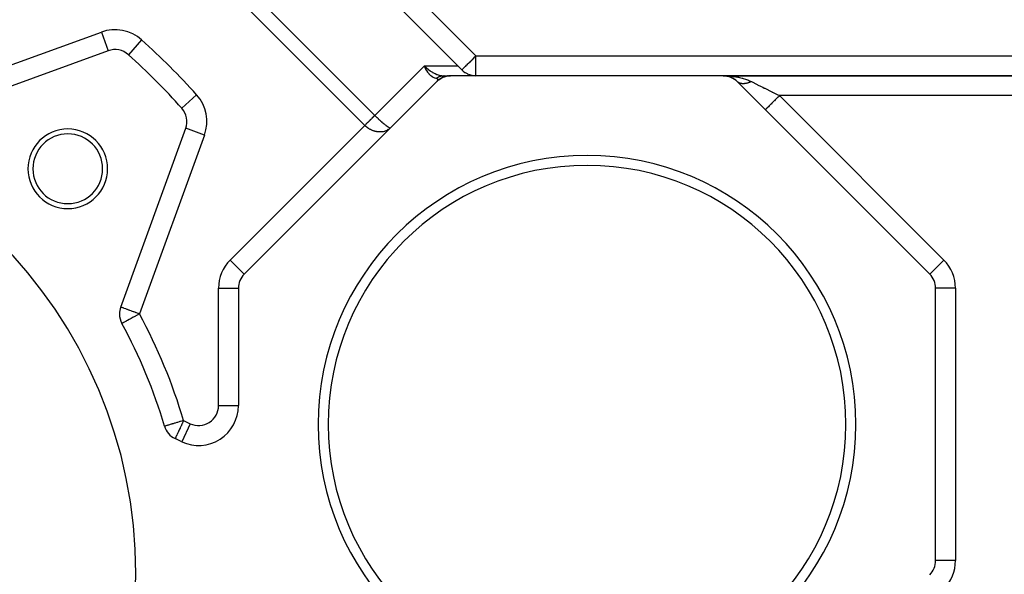
# Model space of a CAD drawing. Extents: x 24 to 1147, y -689 to 283.
# Drawn here: x 160 to 259, y -203 to -147 of the extents above; entities that cross this region are included whole.
import ezdxf

# ---------------------------------------------------------------- set-up
doc = ezdxf.new("R2010")
doc.units = 0
doc.linetypes.add('DASHED', pattern=[11.05, 8.7, -2.35])
doc.layers.get('0').update_dxf_attribs({"linetype": 'CONTINUOUS'})
doc.layers.add('NEVIDI', color=4, linetype='DASHED')

msp = doc.modelspace()

# ---------------------------------------------------------------- linework, layer by layer
at = {"color": 2}
for p, q in [((174.585786, -122.771032), (203.814755, -152)), ((168.719759, -150.499522), (150.775372, -157.030745)), ((170.74068, -150.888407), (170.739205, -150.890052)), ((200.659391, -152.198496), (200.469572, -152)), ((200.651817, -152.201238), (200.469572, -152)), ((200.644215, -152.204017), (200.469572, -152)), ((200.636583, -152.206835), (200.469572, -152)), ((200.628924, -152.20969), (200.469572, -152)), ((200.621236, -152.212582), (200.469572, -152)), ((200.613521, -152.215513), (200.469572, -152)), ((200.605778, -152.21848), (200.469572, -152)), ((200.598007, -152.221485), (200.469572, -152)), ((200.59021, -152.224528), (200.469572, -152)), ((200.582386, -152.227607), (200.469572, -152)), ((200.574536, -152.230724), (200.469572, -152)), ((200.469572, -152), (200.617467, -152.150331)), ((200.617467, -152.150331), (200.637641, -152.16963)), ((200.637641, -152.16963), (200.665869, -152.196176)), ((203.814755, -152), (204.228968, -152.414214)), ((202.132471, -153.264216), (202.219168, -153.21968)), ((202.265699, -153.195777), (202.289835, -153.183378)), ((202.369722, -153.148478), (202.361062, -153.15224)), ((202.368552, -153), (203.089445, -153)), ((202.369722, -153.148478), (202.475823, -153.110721)), ((202.461578, -153), (202.404318, -153)), ((202.50015, -153.102063), (202.539514, -153.088055)), ((202.620152, -153.065011), (202.614319, -153.066675)), ((202.620152, -153.065011), (202.678413, -153.052634)), ((202.743823, -153.038737), (202.799662, -153.026874)), ((202.852244, -153), (202.77908, -153)), ((202.87939, -153.015255), (202.876749, -153.015646)), ((203.020637, -153), (202.973114, -153)), ((203.1018, -153), (203.059444, -153)), ((230.464522, -153), (203.126426, -153)), ((204.228968, -152.414214), (204.339931, -152.517084)), ((204.339931, -152.517084), (204.35764, -152.532119)), ((204.35764, -152.532119), (204.537692, -152.666701)), ((204.537692, -152.666701), (204.553998, -152.677402)), ((204.553998, -152.677402), (204.752628, -152.790786)), ((204.752628, -152.790786), (204.76654, -152.797637)), ((204.76654, -152.797637), (204.981146, -152.887249)), ((204.981146, -152.887249), (204.992025, -152.89103)), ((204.992025, -152.89103), (205.219846, -152.954683)), ((205.219846, -152.954683), (205.227425, -152.956309)), ((205.227425, -152.956309), (205.464951, -152.992043)), ((205.464951, -152.992043), (205.468935, -152.992395)), ((205.468935, -152.992395), (205.643182, -153)), ((263.864966, -153), (230.464522, -153)), ((230.464522, -153), (263.864966, -153)), ((230.668388, -153.010402), (230.662493, -153.009822)), ((230.668589, -153.010422), (230.662711, -153.009844)), ((230.676436, -153.011124), (230.668388, -153.010402)), ((230.668388, -153.010402), (230.806018, -153.029371)), ((230.676645, -153.011146), (230.668589, -153.010422)), ((230.68449, -153.012872), (230.668589, -153.010422)), ((230.68449, -153.011782), (230.676436, -153.011124)), ((230.676436, -153.011124), (230.870032, -153.041435)), ((230.684707, -153.011805), (230.676645, -153.011146)), ((230.8736, -153.042363), (230.676645, -153.011146)), ((230.69255, -153.012373), (230.68449, -153.011782)), ((230.68449, -153.011782), (230.88578, -153.044272)), ((230.692775, -153.012397), (230.684707, -153.011805)), ((230.700616, -153.012899), (230.69255, -153.012373)), ((230.700848, -153.012924), (230.692775, -153.012397)), ((230.708686, -153.013359), (230.700616, -153.012899)), ((230.708927, -153.013385), (230.700848, -153.012924)), ((230.88026, -153.043031), (230.901576, -153.046315)), ((230.88578, -153.044272), (230.880274, -153.04328)), ((230.880309, -153.043931), (230.999431, -153.072859)), ((231.053511, -153.089205), (230.880318, -153.044093)), ((230.901576, -153.046852), (230.88578, -153.044272)), ((230.88578, -153.044272), (231.067253, -153.092753)), ((231.067253, -153.092753), (231.050692, -153.087827)), ((231.06783, -153.092935), (231.051285, -153.088009)), ((231.090012, -153.098983), (231.067253, -153.092753)), ((231.067253, -153.092753), (231.115722, -153.109884)), ((231.130469, -153.115096), (231.187684, -153.135319)), ((231.257923, -153.163669), (231.237092, -153.155241)), ((231.257923, -153.163669), (231.341365, -153.20313)), ((231.348552, -153.206529), (231.36877, -153.21609)), ((231.439976, -153.253328), (231.415998, -153.240826)), ((201.712213, -153.585786), (182.38126, -172.916739)), ((201.742549, -153.55395), (201.799761, -153.505564)), ((201.868277, -153.447617), (201.912528, -153.410192)), ((201.875415, -153.442335), (201.905582, -153.416207)), ((201.912528, -153.410192), (201.899826, -153.420301)), ((201.912528, -153.410192), (202.037107, -153.323628)), ((201.92891, -153.396255), (201.912528, -153.410192)), ((201.912528, -153.410192), (201.917206, -153.40614)), ((202.04441, -153.318554), (202.054924, -153.311248)), ((202.132471, -153.264216), (202.121476, -153.270817)), ((231.439976, -153.253328), (231.540919, -153.314364)), ((231.611496, -153.360551), (231.585455, -153.343646)), ((231.611496, -153.360551), (231.702406, -153.429127)), ((231.770674, -153.484002), (231.750097, -153.467656)), ((231.770674, -153.484002), (231.851875, -153.559427)), ((251.209688, -172.916739), (231.878735, -153.585786)), ((169.969255, -176.224628), (176.500478, -158.280241)), ((181.794257, -174.330952), (181.795474, -174.330952)), ((181.795474, -174.330952), (181.795474, -186.113569)), ((251.795474, -201.669048), (251.795474, -174.330952)), ((176.105001, -189.738801), (175.438219, -189.427875))]:
    msp.add_line(p, q, dxfattribs=at)
for centre, radius, start, end in [((169.403799, -152.378907), 2, 48.109978, 110), ((124, -203), 70, 41.890022, 48.109978), ((203.126426, -155), 2, 90, 135), ((230.464522, -155), 2, 45, 90), ((124, -203), 47.5, 0, 180), ((174.621093, -157.596201), 2, 340, 41.890022), ((164.65864, -162.34136), 4, 0, 180), ((164.65864, -162.34136), 3.5, 0, 180), ((216.795474, -188), 27, 0, 180), ((216.795474, -188), 26, 0, 180), ((164.65864, -162.34136), 4, 180, 360), ((164.65864, -162.34136), 3.5, 180, 360), ((183.795474, -174.330952), 2, 135, 180), ((249.795474, -174.330952), 2, 0, 45), ((171.84864, -176.908668), 2, 160, 180), ((171.84864, -176.908668), 2, 180, 208.603144), ((124, -203), 52.5, 16.396856, 28.603144), ((177.795474, -186.113569), 4, 245, 360), ((176.283456, -187.61526), 2, 196.396856, 245), ((216.795474, -188), 27, 180, 360), ((216.795474, -188), 26, 180, 360), ((249.795474, -201.669048), 2, 315, 360), ((124, -203), 47.5, 180, 360)]:
    msp.add_arc(centre, radius, start, end, dxfattribs=at)
at = {"layer": 'NEVIDI', "color": 7, "linetype": 'CONTINUOUS'}
for p, q in [((176, -121.356818), (205.643182, -151)), ((165, -126.498954), (195.485309, -156.984263)), ((194.485309, -157.984263), (164, -127.498954)), ((150.091332, -155.15136), (168.035719, -148.620137)), ((168.035719, -148.620137), (168.719003, -150.497446)), ((172.074611, -149.401196), (170.74068, -150.888407)), ((205.309066, -151.334116), (205.38631, -151.256871)), ((205.38631, -151.256871), (205.530667, -151.112515)), ((205.530667, -151.112515), (205.56245, -151.080731)), ((205.56245, -151.080731), (205.563451, -151.079731)), ((205.563451, -151.079731), (205.643182, -151)), ((205.643182, -151), (263.901474, -151)), ((205.643182, -153), (205.643182, -151)), ((195.485309, -156.984263), (200.469572, -152)), ((200.469572, -152), (203.814755, -152)), ((200.554201, -152.203877), (200.482538, -152.033646)), ((200.582625, -152.265057), (200.567772, -152.233491)), ((200.665869, -152.196176), (200.834303, -152.344081)), ((204.386977, -152.256205), (204.388608, -152.254573)), ((204.388608, -152.254573), (204.40536, -152.237821)), ((204.40536, -152.237821), (204.467439, -152.175743)), ((204.467439, -152.175743), (204.501292, -152.14189)), ((204.501292, -152.14189), (204.571634, -152.071548)), ((204.571634, -152.071548), (204.596989, -152.046193)), ((204.596989, -152.046193), (204.615387, -152.027794)), ((204.615387, -152.027794), (204.70362, -151.939562)), ((204.70362, -151.939562), (204.74583, -151.897352)), ((204.74583, -151.897352), (204.822339, -151.820842)), ((204.822339, -151.820842), (204.866517, -151.776664)), ((204.866517, -151.776664), (204.890526, -151.752655)), ((204.890526, -151.752655), (205.04723, -151.595951)), ((205.04723, -151.595951), (205.060963, -151.582219)), ((205.060963, -151.582219), (205.061675, -151.581507)), ((205.061675, -151.581507), (205.213395, -151.429787)), ((205.213395, -151.429787), (205.285885, -151.357297)), ((205.285885, -151.357297), (205.309066, -151.334116)), ((200.678408, -152.449946), (200.582625, -152.265057)), ((200.682563, -152.457309), (200.678408, -152.449946)), ((200.694925, -152.478925), (200.682563, -152.457309)), ((200.799928, -152.646346), (200.694925, -152.478925)), ((200.817548, -152.671846), (200.799928, -152.646346)), ((200.825572, -152.683231), (200.817548, -152.671846)), ((200.930672, -152.820027), (200.825572, -152.683231)), ((200.834303, -152.344081), (200.843538, -152.351695)), ((200.843538, -152.351695), (200.873323, -152.375916)), ((200.873323, -152.375916), (201.058624, -152.515522)), ((200.949592, -152.842368), (200.930672, -152.820027)), ((200.980799, -152.877791), (200.949592, -152.842368)), ((201.068896, -152.968664), (200.980799, -152.877791)), ((201.058624, -152.515522), (201.060673, -152.516963)), ((201.060673, -152.516963), (201.088968, -152.536631)), ((201.088795, -152.987404), (201.068896, -152.968664)), ((201.102565, -153), (201.088795, -152.987404)), ((201.088968, -152.536631), (201.278895, -152.658058)), ((201.212594, -153.090092), (201.102565, -153)), ((201.21711, -153.093399), (201.212594, -153.090092)), ((201.233026, -153.104816), (201.21711, -153.093399)), ((201.359947, -153.182762), (201.233026, -153.104816)), ((201.278895, -152.658058), (201.293512, -152.666654)), ((201.293512, -152.666654), (201.309686, -152.676042)), ((201.309686, -152.676042), (201.50189, -152.777776)), ((201.377911, -153.191948), (201.359947, -153.182762)), ((201.380693, -153.193329), (201.377911, -153.191948)), ((201.508626, -153.245231), (201.380693, -153.193329)), ((201.50189, -152.777776), (201.529134, -152.790736)), ((201.529134, -152.790736), (201.532897, -152.792497)), ((201.532897, -152.792497), (201.723846, -152.872739)), ((201.683903, -153.24357), (201.688521, -153.240072)), ((201.688521, -153.240072), (201.736869, -153.205248)), ((201.723846, -152.872739), (201.755018, -152.884118)), ((201.736869, -153.205248), (201.741722, -153.20193)), ((201.741722, -153.20193), (201.750725, -153.195858)), ((201.750725, -153.195858), (201.78479, -153.17385)), ((201.755018, -152.884118), (201.763722, -152.887208)), ((201.763722, -152.887208), (201.943279, -152.942248)), ((201.78479, -153.17385), (201.791085, -153.169947)), ((201.791085, -153.169947), (201.796029, -153.166917)), ((201.796029, -153.166917), (201.846313, -153.137841)), ((201.846313, -153.137841), (201.851195, -153.135183)), ((201.851195, -153.135183), (201.869847, -153.125292)), ((201.869847, -153.125292), (201.902387, -153.109018)), ((201.902387, -153.109018), (201.905214, -153.107662)), ((201.905214, -153.107662), (201.907409, -153.106616)), ((201.907409, -153.106616), (201.959178, -153.083526)), ((201.943279, -152.942248), (201.973308, -152.949793)), ((201.959178, -153.083526), (201.96437, -153.081375)), ((201.96437, -153.081375), (201.993034, -153.070039)), ((201.973308, -152.949793), (201.993891, -152.954681)), ((201.993034, -153.070039), (202.016709, -153.061351)), ((201.993891, -152.954681), (202.155874, -152.984815)), ((202.016709, -153.061351), (202.021964, -153.059504)), ((202.021964, -153.059504), (202.029393, -153.056943)), ((202.029393, -153.056943), (202.074911, -153.04253)), ((202.074911, -153.04253), (202.080213, -153.040992)), ((202.080213, -153.040992), (202.119285, -153.030555)), ((202.119285, -153.030555), (202.133615, -153.027119)), ((202.133615, -153.027119), (202.138949, -153.025893)), ((202.138949, -153.025893), (202.156368, -153.022092)), ((202.155874, -152.984815), (202.184611, -152.988555)), ((202.156368, -153.022092), (202.192861, -153.01512)), ((202.184611, -152.988555), (202.215913, -152.992051)), ((202.192861, -153.01512), (202.198063, -153.014235)), ((202.198063, -153.014235), (202.247579, -153.007156)), ((202.215913, -152.992051), (202.358705, -152.999965)), ((202.247579, -153.007156), (202.252267, -153.006611)), ((202.252267, -153.006611), (202.257519, -153.006027)), ((202.257519, -153.006027), (202.285059, -153.003406)), ((202.285059, -153.003406), (202.311927, -153.001566)), ((202.311927, -153.001566), (202.317154, -153.001291)), ((202.317154, -153.001291), (202.368552, -153)), ((204.230572, -152.41261), (204.234516, -152.408666)), ((204.234516, -152.408666), (204.240215, -152.402967)), ((204.240215, -152.402967), (204.251732, -152.391449)), ((204.251732, -152.391449), (204.273776, -152.369406)), ((204.273776, -152.369406), (204.281744, -152.361437)), ((204.281744, -152.361437), (204.326103, -152.317078)), ((204.326103, -152.317078), (204.329118, -152.314064)), ((204.329118, -152.314064), (204.386977, -152.256205)), ((230.464522, -153), (230.571287, -153.000712)), ((230.571287, -153.000712), (230.860466, -153.009822)), ((230.860466, -153.009822), (230.966901, -153.015837)), ((230.966901, -153.015837), (230.968069, -153.015911)), ((230.968069, -153.015911), (231.25252, -153.039193)), ((231.25252, -153.039193), (231.357115, -153.050431)), ((231.357115, -153.050431), (231.463353, -153.063358)), ((231.463353, -153.063358), (231.636928, -153.087837)), ((231.636928, -153.087837), (231.738879, -153.104215)), ((231.738879, -153.104215), (231.942951, -153.141624)), ((231.942951, -153.141624), (232.00979, -153.155268)), ((232.00979, -153.155268), (232.107626, -153.176528)), ((232.107626, -153.176528), (232.367458, -153.240822)), ((232.367458, -153.240822), (232.399141, -153.249482)), ((201.529458, -153.251528), (201.508626, -153.245231)), ((201.540099, -153.254511), (201.529458, -153.251528)), ((201.643807, -153.275255), (201.540099, -153.254511)), ((201.661073, -153.277654), (201.643807, -153.275255)), ((201.644719, -153.274525), (201.669125, -153.254972)), ((201.662607, -153.27789), (201.661073, -153.277654)), ((201.683969, -153.281618), (201.662607, -153.27789)), ((201.669125, -153.254972), (201.683903, -153.24357)), ((201.685396, -153.281899), (201.683969, -153.281618)), ((201.697098, -153.284367), (201.685396, -153.281899)), ((201.705196, -153.286262), (201.697098, -153.284367)), ((201.706513, -153.286586), (201.705196, -153.286262)), ((201.724753, -153.291581), (201.706513, -153.286586)), ((201.725966, -153.291949), (201.724753, -153.291581)), ((201.725852, -153.571868), (201.742549, -153.55395)), ((201.742634, -153.297569), (201.725966, -153.291949)), ((201.742549, -153.55395), (201.743651, -153.552728)), ((201.743737, -153.297981), (201.742634, -153.297569)), ((201.743651, -153.552728), (201.758792, -153.535324)), ((201.758848, -153.304228), (201.743737, -153.297981)), ((201.758792, -153.535324), (201.75979, -153.534133)), ((201.75984, -153.304682), (201.758848, -153.304228)), ((201.75979, -153.534133), (201.773313, -153.517318)), ((201.773391, -153.311557), (201.75984, -153.304682)), ((201.773313, -153.517318), (201.774195, -153.516171)), ((201.774275, -153.312055), (201.773391, -153.311557)), ((201.774195, -153.516171), (201.78618, -153.499845)), ((201.786239, -153.319547), (201.774275, -153.312055)), ((201.78618, -153.499845), (201.786889, -153.498828)), ((201.787011, -153.320086), (201.786239, -153.319547)), ((201.786889, -153.498828), (201.786952, -153.498737)), ((201.786952, -153.498737), (201.797325, -153.482998)), ((201.797379, -153.328184), (201.787011, -153.320086)), ((201.797325, -153.482998), (201.797991, -153.481924)), ((201.798053, -153.328776), (201.797379, -153.328184)), ((201.797991, -153.481924), (201.806781, -153.466732)), ((201.798141, -153.328853), (201.798053, -153.328776)), ((201.806834, -153.337488), (201.798141, -153.328853)), ((201.806781, -153.466732), (201.807336, -153.465696)), ((201.807387, -153.338114), (201.806834, -153.337488)), ((201.807336, -153.465696), (201.814539, -153.451055)), ((201.814576, -153.347437), (201.807387, -153.338114)), ((201.814539, -153.451055), (201.814982, -153.45006)), ((201.815019, -153.348105), (201.814576, -153.347437)), ((201.814982, -153.45006), (201.820583, -153.436003)), ((201.820619, -153.358049), (201.815019, -153.348105)), ((201.820583, -153.436003), (201.820916, -153.435047)), ((201.820949, -153.358753), (201.820619, -153.358049)), ((201.820916, -153.435047), (201.824922, -153.42156)), ((201.824948, -153.369302), (201.820949, -153.358753)), ((201.824922, -153.42156), (201.825144, -153.420643)), ((201.82517, -153.370052), (201.824948, -153.369302)), ((201.825144, -153.420643), (201.827552, -153.407735)), ((201.827565, -153.381192), (201.82517, -153.370052)), ((201.827552, -153.407735), (201.827663, -153.406861)), ((201.827676, -153.381983), (201.827565, -153.381192)), ((201.827663, -153.406861), (201.828248, -153.400712)), ((201.82847, -153.393715), (201.827676, -153.381983)), ((201.828248, -153.400712), (201.828469, -153.394548)), ((201.828469, -153.394548), (201.82847, -153.393715)), ((231.904955, -153.610617), (231.878735, -153.585786)), ((231.907905, -153.613248), (231.904955, -153.610617)), ((231.939313, -153.639417), (231.907905, -153.613248)), ((231.94305, -153.642322), (231.939313, -153.639417)), ((231.946201, -153.644739), (231.94305, -153.642322)), ((231.946354, -153.644856), (231.946201, -153.644739)), ((231.983615, -153.671335), (231.946354, -153.644856)), ((231.986951, -153.673529), (231.983615, -153.671335)), ((232.026001, -153.697284), (231.986951, -153.673529)), ((232.026573, -153.697607), (232.026001, -153.697284)), ((232.030105, -153.699586), (232.026573, -153.697607)), ((232.033985, -153.70173), (232.030105, -153.699586)), ((232.071845, -153.72109), (232.033985, -153.70173)), ((232.075559, -153.722844), (232.071845, -153.72109)), ((232.119354, -153.741734), (232.075559, -153.722844)), ((232.12283, -153.743098), (232.119354, -153.741734)), ((232.123252, -153.743262), (232.12283, -153.743098)), ((232.131634, -153.746469), (232.123252, -153.743262)), ((232.16902, -153.759491), (232.131634, -153.746469)), ((232.173078, -153.760784), (232.16902, -153.759491)), ((232.220751, -153.774332), (232.173078, -153.760784)), ((232.224969, -153.775391), (232.220751, -153.774332)), ((232.228963, -153.776374), (232.224969, -153.775391)), ((232.23848, -153.778638), (232.228963, -153.776374)), ((232.274444, -153.786239), (232.23848, -153.778638)), ((232.278812, -153.787062), (232.274444, -153.786239)), ((232.330028, -153.795199), (232.278812, -153.787062)), ((232.334548, -153.795787), (232.330028, -153.795199)), ((232.343504, -153.796892), (232.334548, -153.795787)), ((232.35374, -153.798059), (232.343504, -153.796892)), ((232.387399, -153.80119), (232.35374, -153.798059)), ((232.392041, -153.801539), (232.387399, -153.80119)), ((232.446431, -153.804192), (232.392041, -153.801539)), ((232.399141, -153.249482), (232.460499, -153.266789)), ((232.451052, -153.804299), (232.446431, -153.804192)), ((232.465607, -153.804518), (232.451052, -153.804299)), ((232.460499, -153.266789), (232.706383, -153.343645)), ((232.476451, -153.804566), (232.465607, -153.804518)), ((232.506994, -153.804188), (232.476451, -153.804566)), ((232.511712, -153.804063), (232.506994, -153.804188)), ((232.568972, -153.801184), (232.511712, -153.804063)), ((232.573796, -153.800829), (232.568972, -153.801184)), ((232.594329, -153.799128), (232.573796, -153.800829)), ((232.605673, -153.798059), (232.594329, -153.799128)), ((232.632276, -153.795195), (232.605673, -153.798059)), ((232.6372, -153.794611), (232.632276, -153.795195)), ((232.696788, -153.786239), (232.6372, -153.794611)), ((232.701797, -153.785427), (232.696788, -153.786239)), ((232.728546, -153.780819), (232.701797, -153.785427)), ((232.706383, -153.343645), (232.794285, -153.374255)), ((232.740348, -153.778639), (232.728546, -153.780819)), ((232.762389, -153.774332), (232.740348, -153.778639)), ((232.767477, -153.773294), (232.762389, -153.774332)), ((232.828961, -153.759491), (232.767477, -153.773294)), ((232.794285, -153.374255), (232.824188, -153.385073)), ((232.824188, -153.385073), (233.023263, -153.462725)), ((232.834136, -153.758224), (232.828961, -153.759491)), ((232.867241, -153.749739), (232.834136, -153.758224)), ((232.879378, -153.746466), (232.867241, -153.749739)), ((232.896386, -153.741732), (232.879378, -153.746466)), ((232.901605, -153.740246), (232.896386, -153.741732)), ((232.964539, -153.721088), (232.901605, -153.740246)), ((232.969824, -153.719377), (232.964539, -153.721088)), ((233.009388, -153.706068), (232.969824, -153.719377)), ((233.02177, -153.701725), (233.009388, -153.706068)), ((233.033294, -153.697606), (233.02177, -153.701725)), ((233.023263, -153.462725), (233.104509, -153.49746)), ((233.038791, -153.695615), (233.033294, -153.697606)), ((233.102522, -153.671334), (233.038791, -153.695615)), ((233.108069, -153.669117), (233.102522, -153.671334)), ((233.104509, -153.49746), (233.21218, -153.546519)), ((233.15378, -153.650212), (233.108069, -153.669117)), ((233.16628, -153.644847), (233.15378, -153.650212)), ((233.172098, -153.642322), (233.16628, -153.644847)), ((233.177667, -153.639888), (233.172098, -153.642322)), ((233.241894, -153.610619), (233.177667, -153.639888)), ((233.21218, -153.546519), (233.292949, -153.585786)), ((233.247473, -153.607974), (233.241894, -153.610619)), ((233.292942, -153.58579), (233.247473, -153.607974)), ((233.292949, -153.585786), (233.305069, -153.591848)), ((233.305069, -153.591848), (233.563759, -153.721193)), ((233.563759, -153.721193), (233.583429, -153.731028)), ((233.583429, -153.731028), (233.603804, -153.741215)), ((233.603804, -153.741215), (233.884731, -153.881676)), ((233.884731, -153.881676), (233.927813, -153.903218)), ((233.927813, -153.903218), (233.992766, -153.935695)), ((233.992766, -153.935695), (234.228161, -154.053393)), ((234.228161, -154.053393), (234.274008, -154.076316)), ((234.274008, -154.076316), (234.435974, -154.157299)), ((234.435974, -154.157299), (234.590593, -154.234608)), ((177.598804, -154.925389), (176.109948, -156.260795)), ((234.590593, -154.234608), (234.638488, -154.258556)), ((234.638488, -154.258556), (234.905853, -154.392238)), ((234.905853, -154.392238), (234.968574, -154.423599)), ((234.968574, -154.423599), (235.018148, -154.448386)), ((235.018148, -154.448386), (235.357967, -154.618294)), ((235.357967, -154.618294), (235.394944, -154.636783)), ((235.394944, -154.636783), (235.408881, -154.643751)), ((235.408881, -154.643751), (235.755085, -154.816857)), ((235.755085, -154.816857), (235.806672, -154.842651)), ((235.806672, -154.842651), (235.89582, -154.887225)), ((235.957062, -155.164321), (235.864585, -155.256797)), ((235.89582, -154.887225), (236.121376, -155)), ((235.973255, -155.148128), (235.957062, -155.164321)), ((236.041652, -155.079731), (235.973255, -155.148128)), ((236.12138, -155.000003), (236.041652, -155.079731)), ((263.864966, -155), (236.121376, -155)), ((236.121376, -155), (252.623901, -171.502525)), ((234.979486, -156.141896), (234.900687, -156.220695)), ((234.996949, -156.124432), (234.979486, -156.141896)), ((235.00687, -156.114511), (234.996949, -156.124432)), ((235.093617, -156.027762), (235.00687, -156.114511)), ((235.121377, -156.000002), (235.093617, -156.027762)), ((235.132977, -155.988402), (235.121377, -156.000002)), ((235.224013, -155.897364), (235.132977, -155.988402)), ((235.263677, -155.8577), (235.224013, -155.897364)), ((235.276693, -155.844683), (235.263677, -155.8577)), ((235.368696, -155.752681), (235.276693, -155.844683)), ((235.421299, -155.700078), (235.368696, -155.752681)), ((235.435514, -155.685863), (235.421299, -155.700078)), ((235.525411, -155.595967), (235.435514, -155.685863)), ((235.591427, -155.529951), (235.525411, -155.595967)), ((235.606588, -155.514791), (235.591427, -155.529951)), ((235.691565, -155.429815), (235.606588, -155.514791)), ((235.771043, -155.350338), (235.691565, -155.429815)), ((235.786877, -155.334504), (235.771043, -155.350338)), ((235.864585, -155.256797), (235.786877, -155.334504)), ((195.302036, -157.167536), (195.260115, -157.209458)), ((195.312105, -157.157468), (195.302036, -157.167536)), ((195.352684, -157.116888), (195.312105, -157.157468)), ((195.362423, -157.107149), (195.352684, -157.116888)), ((195.394348, -157.075224), (195.362423, -157.107149)), ((195.401652, -157.067921), (195.394348, -157.075224)), ((195.411042, -157.05853), (195.401652, -157.067921)), ((195.448738, -157.020834), (195.411042, -157.05853)), ((195.457754, -157.011818), (195.448738, -157.020834)), ((195.485309, -156.984263), (195.457754, -157.011818)), ((195.485309, -156.984263), (195.561691, -157.060142)), ((195.561691, -157.060142), (195.585941, -157.084026)), ((195.585941, -157.084026), (195.63039, -157.127548)), ((195.63039, -157.127548), (195.687334, -157.182821)), ((195.687334, -157.182821), (195.711589, -157.206198)), ((234.716746, -156.40463), (234.707162, -156.414213)), ((234.718418, -156.402958), (234.716746, -156.40463)), ((234.718733, -156.402643), (234.718418, -156.402958)), ((234.751246, -156.370132), (234.718733, -156.402643)), ((234.751992, -156.369386), (234.751246, -156.370132)), ((234.755355, -156.366023), (234.751992, -156.369386)), ((234.807316, -156.314064), (234.755355, -156.366023)), ((234.810212, -156.311169), (234.807316, -156.314064)), ((234.816399, -156.304982), (234.810212, -156.311169)), ((234.883601, -156.237781), (234.816399, -156.304982)), ((234.892606, -156.228775), (234.883601, -156.237781)), ((234.900687, -156.220695), (234.892606, -156.228775)), ((180.967047, -171.502525), (194.485309, -157.984263)), ((194.485502, -157.98407), (194.485309, -157.984263)), ((194.56682, -158.062193), (194.485309, -157.984263)), ((194.536115, -157.933457), (194.485502, -157.98407)), ((194.54848, -157.921092), (194.536115, -157.933457)), ((194.599038, -157.870534), (194.54848, -157.921092)), ((194.588407, -158.081623), (194.56682, -158.062193)), ((194.613989, -158.104039), (194.588407, -158.081623)), ((194.608566, -157.861006), (194.599038, -157.870534)), ((194.611455, -157.858118), (194.608566, -157.861006)), ((194.661811, -157.807761), (194.611455, -157.858118)), ((194.724181, -158.193606), (194.613989, -158.104039)), ((194.674117, -157.795456), (194.661811, -157.807761)), ((194.724177, -157.745395), (194.674117, -157.795456)), ((194.736379, -157.733193), (194.724177, -157.745395)), ((194.779306, -157.690266), (194.736379, -157.733193)), ((194.786064, -157.683509), (194.779306, -157.690266)), ((194.798155, -157.671417), (194.786064, -157.683509)), ((194.847396, -157.622177), (194.798155, -157.671417)), ((194.859368, -157.610204), (194.847396, -157.622177)), ((194.908027, -157.561545), (194.859368, -157.610204)), ((194.919785, -157.549787), (194.908027, -157.561545)), ((194.945754, -157.523818), (194.919785, -157.549787)), ((194.967779, -157.501793), (194.945754, -157.523818)), ((194.979387, -157.490185), (194.967779, -157.501793)), ((195.026505, -157.443067), (194.979387, -157.490185)), ((195.037924, -157.431648), (195.026505, -157.443067)), ((195.08422, -157.385352), (195.037924, -157.431648)), ((195.095403, -157.37417), (195.08422, -157.385352)), ((195.105323, -157.364249), (195.095403, -157.37417)), ((195.140735, -157.328838), (195.105323, -157.364249)), ((195.151677, -157.317896), (195.140735, -157.328838)), ((195.195943, -157.273629), (195.151677, -157.317896)), ((195.206625, -157.262947), (195.195943, -157.273629)), ((195.249769, -157.219804), (195.206625, -157.262947)), ((195.255575, -157.213998), (195.249769, -157.219804)), ((195.260115, -157.209458), (195.255575, -157.213998)), ((195.711589, -157.206198), (195.812777, -157.302655)), ((195.812777, -157.302655), (195.825353, -157.314522)), ((195.825353, -157.314522), (195.836855, -157.325351)), ((195.836855, -157.325351), (195.936772, -157.418462)), ((195.936772, -157.418462), (195.960722, -157.440521)), ((195.960722, -157.440521), (196.016991, -157.491935)), ((196.016991, -157.491935), (196.058675, -157.529644)), ((196.058675, -157.529644), (196.082133, -157.550718)), ((196.082133, -157.550718), (196.177777, -157.635521)), ((196.177777, -157.635521), (196.20031, -157.65523)), ((196.20031, -157.65523), (196.201945, -157.656656)), ((196.201945, -157.656656), (196.292596, -157.734802)), ((196.292596, -157.734802), (196.31422, -157.753167)), ((196.31422, -157.753167), (196.333291, -157.769273)), ((196.333291, -157.769273), (196.402444, -157.826887)), ((196.402444, -157.826887), (196.423031, -157.843794)), ((196.423031, -157.843794), (196.447108, -157.863417)), ((196.447108, -157.863417), (196.506497, -157.911086)), ((196.506497, -157.911086), (196.525838, -157.926369)), ((196.525838, -157.926369), (196.592064, -157.977709)), ((196.592064, -157.977709), (196.603939, -157.986741)), ((196.603939, -157.986741), (196.621905, -158.000297)), ((196.621905, -158.000297), (196.693971, -158.053234)), ((196.693971, -158.053234), (196.710523, -158.06503)), ((196.710523, -158.06503), (196.721731, -158.072934)), ((196.721731, -158.072934), (196.776069, -158.110168)), ((196.776069, -158.110168), (196.790888, -158.119978)), ((196.790888, -158.119978), (196.833943, -158.147491)), ((196.833943, -158.147491), (196.849354, -158.156935)), ((196.849354, -158.156935), (196.862471, -158.164783)), ((196.862471, -158.164783), (196.913395, -158.193268)), ((178.379863, -158.964281), (171.84864, -176.908668)), ((178.379863, -158.964281), (176.500478, -158.280241)), ((194.751334, -158.214058), (194.724181, -158.193606)), ((194.761532, -158.221584), (194.751334, -158.214058)), ((194.867321, -158.294891), (194.761532, -158.221584)), ((194.895614, -158.313092), (194.867321, -158.294891)), ((194.970567, -158.358615), (194.895614, -158.313092)), ((195.01654, -158.38467), (194.970567, -158.358615)), ((195.045793, -158.400535), (195.01654, -158.38467)), ((195.170602, -158.462211), (195.045793, -158.400535)), ((195.190363, -158.471108), (195.170602, -158.462211)), ((195.201122, -158.475855), (195.190363, -158.471108)), ((195.328592, -158.526959), (195.201122, -158.475855)), ((195.359553, -158.537975), (195.328592, -158.526959)), ((195.417653, -158.557211), (195.359553, -158.537975)), ((195.489013, -158.578304), (195.417653, -158.557211)), ((195.520249, -158.586668), (195.489013, -158.578304)), ((195.648631, -158.615538), (195.520249, -158.586668)), ((195.650826, -158.615955), (195.648631, -158.615538)), ((195.682387, -158.621662), (195.650826, -158.615955)), ((195.812619, -158.639555), (195.682387, -158.621662)), ((195.8439, -158.642491), (195.812619, -158.639555)), ((195.880015, -158.64522), (195.8439, -158.642491)), ((195.973234, -158.648956), (195.880015, -158.64522)), ((196.004331, -158.649128), (195.973234, -158.648956)), ((196.107678, -158.645743), (196.004331, -158.649128)), ((196.131538, -158.644079), (196.107678, -158.645743)), ((196.16154, -158.641507), (196.131538, -158.644079)), ((196.285937, -158.624954), (196.16154, -158.641507)), ((196.31541, -158.619594), (196.285937, -158.624954)), ((196.328027, -158.617126), (196.31541, -158.619594)), ((196.435587, -158.591696), (196.328027, -158.617126)), ((196.463804, -158.583675), (196.435587, -158.591696)), ((196.537849, -158.559795), (196.463804, -158.583675)), ((196.578973, -158.544678), (196.537849, -158.559795)), ((196.606043, -158.533968), (196.578973, -158.544678)), ((196.715286, -158.484182), (196.606043, -158.533968)), ((196.733744, -158.474659), (196.715286, -158.484182)), ((196.740968, -158.47084), (196.733744, -158.474659)), ((196.843501, -158.410602), (196.740968, -158.47084)), ((196.867177, -158.394971), (196.843501, -158.410602)), ((196.912371, -158.363145), (196.867177, -158.394971)), ((196.962345, -158.32466), (196.912371, -158.363145)), ((196.913395, -158.193268), (196.924643, -158.19905)), ((196.924643, -158.19905), (196.926826, -158.200147)), ((196.926826, -158.200147), (196.967649, -158.218851)), ((196.984173, -158.306669), (196.962345, -158.32466)), ((196.967649, -158.218851), (196.976965, -158.222538)), ((196.976965, -158.222538), (196.998881, -158.230055)), ((197.071096, -158.226904), (196.984173, -158.306669)), ((196.998881, -158.230055), (197.011706, -158.233503)), ((197.011706, -158.233503), (197.019027, -158.235064)), ((197.019027, -158.235064), (197.045187, -158.237101)), ((197.045187, -158.237101), (197.048975, -158.23673)), ((197.048975, -158.23673), (197.050477, -158.236515)), ((197.050477, -158.236515), (197.067965, -158.229622)), ((180.967047, -171.502525), (182.3804, -172.915879)), ((252.623901, -171.502525), (251.209841, -172.916585)), ((179.795474, -186.113569), (179.795474, -174.330952)), ((179.795474, -174.330952), (181.794257, -174.330952)), ((253.795474, -174.330952), (251.795692, -174.330952)), ((253.795474, -174.330952), (253.795474, -201.669048)), ((169.982445, -176.229428), (169.969255, -176.224628)), ((169.984196, -176.230066), (169.982445, -176.229428)), ((170.022109, -176.243865), (169.984196, -176.230066)), ((170.028817, -176.246306), (170.022109, -176.243865)), ((170.088248, -176.267937), (170.028817, -176.246306)), ((170.102356, -176.273072), (170.088248, -176.267937)), ((170.180047, -176.30135), (170.102356, -176.273072)), ((170.18078, -176.301616), (170.180047, -176.30135)), ((170.203652, -176.309941), (170.18078, -176.301616)), ((170.299296, -176.344753), (170.203652, -176.309941)), ((170.331167, -176.356353), (170.299296, -176.344753)), ((170.44345, -176.397221), (170.331167, -176.356353)), ((170.482765, -176.41153), (170.44345, -176.397221)), ((170.612145, -176.45862), (170.482765, -176.41153)), ((170.656093, -176.474616), (170.612145, -176.45862)), ((170.803681, -176.528334), (170.656093, -176.474616)), ((170.848423, -176.544619), (170.803681, -176.528334)), ((170.861174, -176.54926), (170.848423, -176.544619)), ((171.01562, -176.605473), (170.861174, -176.54926)), ((171.05673, -176.620436), (171.01562, -176.605473)), ((171.244531, -176.68879), (171.05673, -176.620436)), ((171.277495, -176.700788), (171.244531, -176.68879)), ((171.486162, -176.776736), (171.277495, -176.700788)), ((171.507387, -176.784462), (171.486162, -176.776736)), ((171.5588, -176.803175), (171.507387, -176.784462)), ((171.735983, -176.867664), (171.5588, -176.803175)), ((171.735965, -176.970109), (171.678886, -177.001233)), ((171.84864, -176.908668), (171.735965, -176.970109)), ((171.742718, -176.870115), (171.735983, -176.867664)), ((171.84864, -176.908668), (171.742718, -176.870115)), ((170.103467, -177.860292), (170.092727, -177.866148)), ((170.107848, -177.857903), (170.103467, -177.860292)), ((170.136022, -177.84254), (170.107848, -177.857903)), ((170.15429, -177.832578), (170.136022, -177.84254)), ((170.190954, -177.812586), (170.15429, -177.832578)), ((170.224607, -177.794235), (170.190954, -177.812586)), ((170.23129, -177.790591), (170.224607, -177.794235)), ((170.268922, -177.770071), (170.23129, -177.790591)), ((170.33735, -177.732758), (170.268922, -177.770071)), ((170.370725, -177.714559), (170.33735, -177.732758)), ((170.470561, -177.660119), (170.370725, -177.714559)), ((170.497342, -177.645516), (170.470561, -177.660119)), ((170.628584, -177.573951), (170.497342, -177.645516)), ((170.649428, -177.562585), (170.628584, -177.573951)), ((170.657429, -177.558222), (170.649428, -177.562585)), ((170.808646, -177.475765), (170.657429, -177.558222)), ((170.826425, -177.466071), (170.808646, -177.475765)), ((171.007319, -177.367431), (170.826425, -177.466071)), ((171.02732, -177.356525), (171.007319, -177.367431)), ((171.109484, -177.311722), (171.02732, -177.356525)), ((171.221211, -177.250798), (171.109484, -177.311722)), ((171.249034, -177.235627), (171.221211, -177.250798)), ((171.446415, -177.127997), (171.249034, -177.235627)), ((171.487278, -177.105715), (171.446415, -177.127997)), ((171.573235, -177.058844), (171.487278, -177.105715)), ((171.678886, -177.001233), (171.573235, -177.058844)), ((179.795474, -186.113569), (181.795474, -186.113569)), ((175.597818, -187.817013), (175.447095, -187.861364)), ((175.678172, -187.793368), (175.597818, -187.817013)), ((175.843898, -187.744602), (175.678172, -187.793368)), ((175.920766, -187.721983), (175.843898, -187.744602)), ((175.986658, -187.702594), (175.920766, -187.721983)), ((176.097832, -187.669881), (175.986658, -187.702594)), ((176.170668, -187.648448), (176.097832, -187.669881)), ((176.283456, -187.61526), (176.170668, -187.648448)), ((176.235794, -187.717472), (176.171956, -187.854372)), ((176.242779, -187.702491), (176.235794, -187.717472)), ((176.283456, -187.61526), (176.242779, -187.702491)), ((176.283456, -187.61526), (176.950238, -187.926185)), ((174.37884, -188.175705), (174.364797, -188.179837)), ((174.381314, -188.174977), (174.37884, -188.175705)), ((174.420938, -188.163317), (174.381314, -188.174977)), ((174.432057, -188.160046), (174.420938, -188.163317)), ((174.490943, -188.142718), (174.432057, -188.160046)), ((174.516157, -188.135299), (174.490943, -188.142718)), ((174.588301, -188.11407), (174.516157, -188.135299)), ((174.632039, -188.1012), (174.588301, -188.11407)), ((174.712323, -188.077576), (174.632039, -188.1012)), ((174.777602, -188.058367), (174.712323, -188.077576)), ((174.862078, -188.033509), (174.777602, -188.058367)), ((174.95027, -188.007558), (174.862078, -188.033509)), ((175.03597, -187.982341), (174.95027, -188.007558)), ((175.103003, -187.962616), (175.03597, -187.982341)), ((175.146998, -187.94967), (175.103003, -187.962616)), ((175.231891, -187.924689), (175.146998, -187.94967)), ((175.364198, -187.885757), (175.231891, -187.924689)), ((175.447095, -187.861364), (175.364198, -187.885757)), ((175.747134, -188.765407), (175.684097, -188.900589)), ((175.77413, -188.707514), (175.747134, -188.765407)), ((175.782369, -188.689844), (175.77413, -188.707514)), ((175.833626, -188.579924), (175.782369, -188.689844)), ((175.889325, -188.460477), (175.833626, -188.579924)), ((175.927301, -188.379036), (175.889325, -188.460477)), ((175.94501, -188.341059), (175.927301, -188.379036)), ((176.003025, -188.216645), (175.94501, -188.341059)), ((176.026622, -188.166041), (176.003025, -188.216645)), ((176.121449, -187.962685), (176.026622, -188.166041)), ((176.950238, -187.926185), (176.105001, -189.738801)), ((176.12997, -187.944411), (176.121449, -187.962685)), ((176.171956, -187.854372), (176.12997, -187.944411)), ((175.439191, -189.425792), (175.438219, -189.427875)), ((175.442547, -189.418595), (175.439191, -189.425792)), ((175.444936, -189.413471), (175.442547, -189.418595)), ((175.449063, -189.404621), (175.444936, -189.413471)), ((175.456906, -189.387802), (175.449063, -189.404621)), ((175.459728, -189.381751), (175.456906, -189.387802)), ((175.464995, -189.370454), (175.459728, -189.381751)), ((175.475861, -189.347153), (175.464995, -189.370454)), ((175.498073, -189.299518), (175.475861, -189.347153)), ((175.49934, -189.296801), (175.498073, -189.299518)), ((175.519139, -189.254343), (175.49934, -189.296801)), ((175.533089, -189.224427), (175.519139, -189.254343)), ((175.543642, -189.201796), (175.533089, -189.224427)), ((175.582291, -189.118913), (175.543642, -189.201796)), ((175.595863, -189.089808), (175.582291, -189.118913)), ((175.600977, -189.078839), (175.595863, -189.089808)), ((175.65747, -188.957692), (175.600977, -189.078839)), ((175.66917, -188.9326), (175.65747, -188.957692)), ((175.684097, -188.900589), (175.66917, -188.9326)), ((253.795474, -201.669048), (251.796691, -201.669048))]:
    msp.add_line(p, q, dxfattribs=at)
for centre, radius, start, end in [((169.403799, -152.378907), 4, 48.109978, 110), ((124, -203), 72, 41.890022, 48.109978), ((174.621093, -157.596201), 4, 340, 41.890022), ((183.795474, -174.330952), 4, 135, 180), ((249.795474, -174.330952), 4, 0, 45), ((124, -203), 54.5, 16.396856, 28.603144), ((177.795474, -186.113569), 2, 245, 360), ((249.795474, -201.669048), 4, 315, 360)]:
    msp.add_arc(centre, radius, start, end, dxfattribs=at)

doc.saveas('drawing.dxf')
